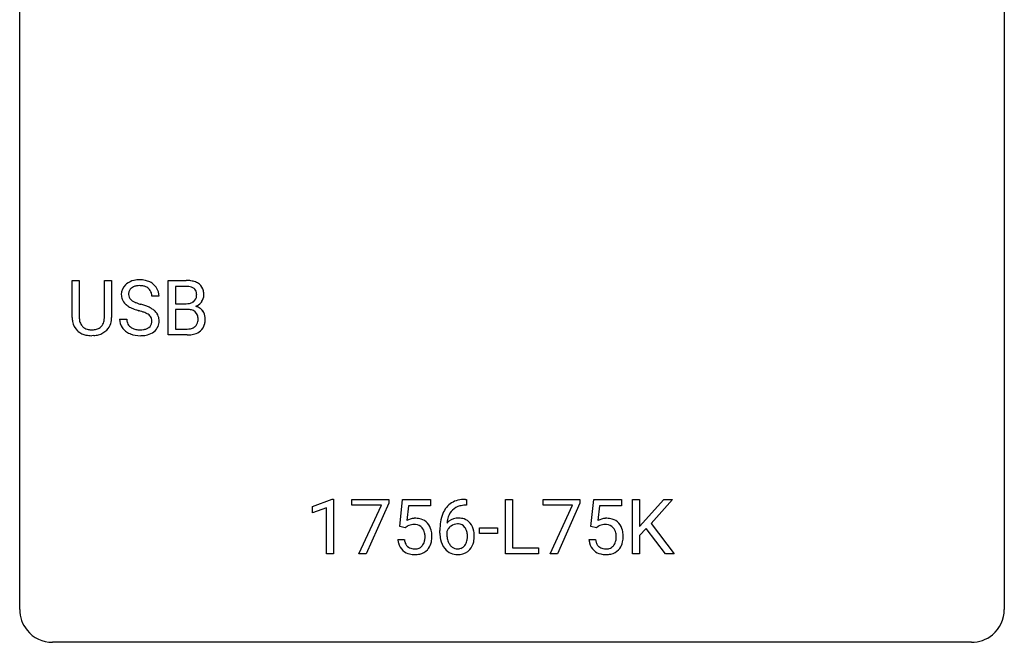
# Model space of a CAD drawing. Extents: x 2.8 to 26.6, y -2.8 to 29.
# Drawn here: x 2.8 to 26.6, y -2.8 to 12.3 of the extents above; entities that cross this region are included whole.
import ezdxf

# ---------------------------------------------------------------- set-up
doc = ezdxf.new("R2010")
doc.units = 0
doc.layers.add('DEFAULT_255_1_388', color=255, linetype='CONTINUOUS')
doc.layers.add('DEFAULT_255_2_778', color=255, linetype='CONTINUOUS')

msp = doc.modelspace()

# ---------------------------------------------------------------- linework, layer by layer
at = {"layer": 'DEFAULT_255_1_388'}
for p, q in [((4.048, 5.071), (4.048, 5.967)), ((4.048, 5.967), (4.22, 5.967)), ((4.22, 5.967), (4.22, 5.077)), ((4.826, 5.967), (5.001, 5.967)), ((4.826, 5.076), (4.826, 5.967)), ((5.001, 5.967), (5.001, 5.073)), ((6.372, 4.652), (6.372, 5.967)), ((6.372, 5.967), (6.802, 5.967)), ((6.546, 5.825), (6.546, 5.406)), ((6.802, 5.825), (6.546, 5.825)), ((6.147, 5.587), (5.973, 5.587)), ((6.546, 5.406), (6.808, 5.406)), ((6.835, 5.267), (6.546, 5.267)), ((6.546, 5.267), (6.546, 4.794)), ((6.835, 5.267), (6.835, 5.267)), ((5.194, 5.033), (5.369, 5.033)), ((6.546, 4.794), (6.832, 4.794)), ((4.569, 4.636), (4.523, 4.634)), ((6.829, 4.652), (6.372, 4.652)), ((9.859, 0.502), (10.338, 0.682)), ((9.859, 0.351), (9.859, 0.502)), ((10.338, 0.682), (10.364, 0.682)), ((10.364, 0.682), (10.364, -0.64)), ((10.814, 0.538), (10.814, 0.676)), ((10.814, 0.676), (11.703, 0.676)), ((11.526, 0.538), (10.814, 0.538)), ((10.983, -0.64), (11.526, 0.538)), ((11.703, 0.582), (11.158, -0.64)), ((11.703, 0.676), (11.703, 0.582)), ((11.97, 0.02), (12.037, 0.676)), ((12.037, 0.676), (12.711, 0.676)), ((12.178, 0.521), (12.139, 0.163)), ((12.711, 0.521), (12.178, 0.521)), ((12.711, 0.676), (12.711, 0.521)), ((13.588, 0.535), (13.557, 0.535)), ((13.558, 0.677), (13.588, 0.677)), ((13.588, 0.677), (13.588, 0.535)), ((14.525, -0.64), (14.525, 0.676)), ((14.525, 0.676), (14.699, 0.676)), ((14.699, 0.676), (14.699, -0.498)), ((15.438, 0.538), (15.438, 0.676)), ((15.438, 0.676), (16.327, 0.676)), ((16.15, 0.538), (15.438, 0.538)), ((15.607, -0.64), (16.15, 0.538)), ((16.327, 0.582), (15.782, -0.64)), ((16.327, 0.676), (16.327, 0.582)), ((16.593, 0.02), (16.66, 0.676)), ((16.66, 0.676), (17.334, 0.676)), ((16.802, 0.521), (16.762, 0.163)), ((17.334, 0.521), (16.802, 0.521)), ((17.334, 0.676), (17.334, 0.521)), ((17.599, -0.64), (17.599, 0.676)), ((17.599, 0.676), (17.772, 0.676)), ((17.772, 0.676), (17.772, 0.025)), ((17.772, 0.025), (18.357, 0.676)), ((18.567, 0.676), (18.049, 0.095)), ((18.357, 0.676), (18.567, 0.676)), ((10.196, 0.474), (9.859, 0.351)), ((10.196, -0.64), (10.196, 0.474)), ((12.103, -0.015), (11.97, 0.02)), ((12.148, 0.022), (12.103, -0.015)), ((16.727, -0.015), (16.593, 0.02)), ((16.771, 0.022), (16.727, -0.015)), ((18.049, 0.095), (18.607, -0.64)), ((12.942, -0.139), (12.942, -0.075)), ((13.11, -0.097), (13.11, -0.158)), ((13.895, -0.149), (13.895, -0.013)), ((13.895, -0.013), (14.336, -0.013)), ((14.336, -0.149), (13.895, -0.149)), ((14.336, -0.013), (14.336, -0.149)), ((17.933, -0.028), (17.772, -0.195)), ((17.772, -0.195), (17.772, -0.64)), ((18.399, -0.64), (17.933, -0.028)), ((11.923, -0.294), (12.081, -0.294)), ((16.546, -0.294), (16.704, -0.294)), ((10.364, -0.64), (10.196, -0.64)), ((11.158, -0.64), (10.983, -0.64)), ((15.323, -0.64), (14.525, -0.64)), ((14.699, -0.498), (15.323, -0.498)), ((15.323, -0.498), (15.323, -0.64)), ((15.782, -0.64), (15.607, -0.64)), ((17.772, -0.64), (17.599, -0.64)), ((18.607, -0.64), (18.399, -0.64))]:
    msp.add_line(p, q, dxfattribs=at)
for centre, radius, start, end in [((5.634, 5.544), 0.436, 101.9879, 128.8742), ((5.678, 5.351), 0.635, 89.5906, 102.3171), ((5.686, 5.387), 0.599, 77.2359, 90.3249), ((5.71, 5.495), 0.488, 63.838, 77.0809), ((6.807, 5.139), 0.829, 82.1256, 90.2933), ((6.85, 5.444), 0.52, 69.9044, 82.2858), ((5.55, 5.632), 0.314, 132.4834, 181.0242), ((5.617, 5.569), 0.406, 129.2526, 133.4249), ((5.595, 5.641), 0.184, 127.7287, 176.7106), ((5.622, 5.608), 0.226, 114.0403, 127.9849), ((5.653, 5.535), 0.305, 99.0696, 113.7659), ((5.68, 5.373), 0.47, 89.6695, 99.2313), ((5.683, 5.328), 0.515, 86.2643, 90.0533), ((5.695, 5.464), 0.378, 73.7889, 86.6654), ((5.732, 5.588), 0.249, 48.5927, 74.1243), ((5.751, 5.611), 0.219, 14.9782, 48.2005), ((5.741, 5.554), 0.422, 45.9863, 64.1609), ((5.77, 5.587), 0.377, 32.2748, 45.6545), ((5.778, 5.589), 0.37, 359.6507, 32.613), ((6.803, 5.377), 0.448, 89.8852, 90.0383), ((6.805, 5.289), 0.536, 82.6982, 90.173), ((6.832, 5.492), 0.331, 71.6866, 82.8453), ((6.874, 5.617), 0.199, 52.8283, 71.985), ((6.905, 5.66), 0.146, 31.8851, 52.1416), ((6.915, 5.618), 0.335, 51.184, 70.0181), ((6.873, 5.642), 0.183, 10.9186, 31.3225), ((6.943, 5.66), 0.284, 12.1018, 50.4213), ((6.788, 5.621), 0.445, 359.5252, 12.8212), ((5.551, 5.624), 0.315, 179.5063, 199.8695), ((5.543, 5.626), 0.308, 200.6782, 228.1765), ((5.671, 5.63), 0.26, 175.1781, 180.0581), ((5.577, 5.628), 0.166, 179.6141, 228.1247), ((5.626, 5.674), 0.233, 226.5785, 230.8792), ((5.679, 5.745), 0.321, 231.4636, 241.9262), ((5.672, 5.59), 0.301, 359.4697, 14.9832), ((6.872, 5.607), 0.186, 309.5229, 356.951), ((6.766, 5.62), 0.293, 359.5559, 11.2093), ((6.797, 5.618), 0.261, 355.4699, 0.0499), ((6.965, 5.613), 0.267, 323.4907, 0.8818), ((5.598, 5.679), 0.385, 227.4063, 229.9877), ((5.686, 5.792), 0.528, 230.4982, 241.8088), ((5.858, 6.107), 0.887, 241.6337, 249.0065), ((5.814, 5.993), 0.603, 241.7177, 248.3259), ((6.047, 6.593), 1.409, 248.9197, 254.1442), ((5.97, 6.379), 1.02, 248.2007, 252.4528), ((6.105, 6.797), 1.459, 252.3389, 254.347), ((5.257, 3.762), 1.692, 71.0197, 74.4085), ((5.447, 4.313), 1.109, 66.1845, 71.0865), ((5.622, 4.707), 0.678, 59.3537, 66.2693), ((5.722, 4.876), 0.481, 49.1022, 59.3294), ((5.815, 4.981), 0.342, 32.7924, 49.2504), ((6.81, 5.776), 0.37, 269.6065, 281.4534), ((6.84, 4.861), 0.407, 76.5652, 90.7103), ((6.835, 5.658), 0.249, 281.2044, 302.5144), ((6.898, 5.07), 0.19, 17.6685, 78.994), ((6.851, 5.63), 0.217, 303.0211, 309.8379), ((6.878, 5.717), 0.406, 293.1995, 299.1396), ((6.953, 5.032), 0.323, 54.001, 74.9169), ((6.918, 5.649), 0.327, 298.6824, 323.2758), ((6.966, 5.054), 0.297, 36.3579, 53.5293), ((4.611, 5.074), 0.563, 180.2666, 190.1525), ((4.636, 5.073), 0.416, 179.5665, 191.9954), ((4.439, 5.069), 0.387, 345.2526, 358.6304), ((4.325, 5.076), 0.502, 358.1724, 0.0117), ((4.511, 5.071), 0.49, 343.0898, 0.2614), ((5.541, 5.029), 0.347, 179.2419, 215.2648), ((5.628, 5.03), 0.259, 179.3356, 199.1046), ((5.163, 3.504), 1.805, 71.7184, 73.9261), ((5.365, 4.11), 1.166, 68.006, 71.8055), ((5.558, 4.586), 0.653, 62.2517, 68.1219), ((5.714, 4.879), 0.321, 52.7382, 62.4979), ((5.806, 5.001), 0.168, 16.4721, 52.6262), ((5.755, 4.987), 0.221, 359.4175, 16.1976), ((5.85, 5.006), 0.299, 31.1212, 32.3977), ((5.841, 5.003), 0.308, 8.1117, 30.7958), ((5.75, 4.987), 0.401, 359.8391, 8.4707), ((6.781, 5.035), 0.312, 359.0457, 17.2295), ((6.793, 5.028), 0.3, 350.7343, 0.2222), ((6.952, 5.044), 0.315, 4.8189, 36.309), ((6.828, 5.027), 0.44, 344.7479, 0.5372), ((6.864, 5.032), 0.403, 359.9373, 5.5201), ((4.44, 5.037), 0.388, 189.2524, 227.5915), ((4.498, 5.043), 0.275, 191.6975, 215.1404), ((4.472, 5.027), 0.244, 215.6958, 224.8509), ((4.478, 5.036), 0.255, 225.2847, 255.011), ((4.514, 5.161), 0.385, 254.5946, 267.9129), ((4.523, 5.283), 0.507, 267.4688, 270.0234), ((4.526, 5.217), 0.441, 269.5851, 281.1845), ((4.557, 5.064), 0.286, 280.9345, 300.974), ((4.579, 5.071), 0.429, 284.6605, 315.2183), ((4.581, 5.02), 0.236, 301.4983, 315.1469), ((4.565, 5.034), 0.256, 315.5953, 345.6679), ((4.604, 5.045), 0.393, 315.3344, 342.7643), ((5.572, 5.051), 0.385, 215.3403, 233.0843), ((5.59, 5.02), 0.221, 199.883, 232.7061), ((5.643, 5.087), 0.306, 232.3736, 255.5137), ((5.682, 5.227), 0.451, 255.2448, 267.5318), ((5.692, 5.366), 0.59, 267.1565, 270.0295), ((5.695, 5.316), 0.54, 269.7, 278.1662), ((5.724, 5.121), 0.344, 278.0229, 290.6255), ((5.763, 5.017), 0.232, 290.6616, 307.0374), ((5.797, 4.976), 0.179, 306.3942, 355.3032), ((5.739, 4.984), 0.237, 354.3662, 0.0709), ((5.84, 4.98), 0.311, 307.5917, 336.4314), ((5.82, 4.982), 0.33, 337.4732, 0.7538), ((6.835, 5.172), 0.378, 269.6057, 281.3741), ((6.861, 5.049), 0.253, 281.1053, 302.5134), ((6.877, 5.019), 0.219, 303.0365, 311.8818), ((6.885, 5.01), 0.206, 311.9917, 351.7144), ((6.939, 4.997), 0.324, 311.1786, 344.6888), ((4.456, 5.055), 0.412, 227.745, 230.1538), ((4.47, 5.078), 0.439, 230.6087, 257.9965), ((4.518, 5.283), 0.649, 257.6315, 270.4238), ((4.528, 5.245), 0.61, 273.85, 285.1796), ((5.634, 5.135), 0.49, 233.1672, 246.4952), ((5.681, 5.234), 0.599, 246.138, 248.0541), ((5.688, 5.255), 0.622, 248.2707, 270.4055), ((5.692, 5.485), 0.851, 269.9709, 272.8181), ((5.707, 5.282), 0.648, 272.4385, 284.6465), ((5.762, 5.077), 0.436, 284.3734, 307.1426), ((5.789, 5.036), 0.387, 307.6561, 308.4562), ((6.83, 5.435), 0.783, 269.9235, 274.4459), ((6.85, 5.223), 0.571, 274.1044, 286.407), ((6.907, 5.038), 0.377, 286.0418, 310.8441), ((13.563, 0.109), 0.596, 141.4299, 157.8541), ((13.491, 0.16), 0.508, 102.8716, 140.8565), ((13.519, 0.135), 0.394, 104.2856, 133.863), ((13.563, -0.115), 0.791, 90.3778, 103.5868), ((13.563, -0.027), 0.562, 90.6001, 104.5147), ((13.812, 0.009), 0.864, 157.9802, 171.6247), ((13.724, 0.057), 0.613, 161.2851, 174.2074), ((13.538, 0.123), 0.416, 134.5304, 161.621), ((12.347, -0.195), 0.414, 93.7182, 120.2539), ((12.268, -0.136), 0.199, 114.1952, 127.3642), ((12.294, -0.197), 0.265, 98.9836, 113.8906), ((12.317, -0.335), 0.405, 89.6805, 99.1614), ((12.32, -0.26), 0.33, 84.6966, 90.0672), ((12.358, -0.286), 0.506, 89.966, 94.2495), ((12.334, -0.169), 0.237, 41.7851, 85.9892), ((12.363, -0.22), 0.439, 73.8045, 90.5586), ((12.389, -0.123), 0.339, 41.3071, 73.543), ((12.342, -0.164), 0.401, 13.5076, 41.2175), ((14.306, -0.068), 1.364, 171.4524, 180.3159), ((13.37, -0.12), 0.341, 95.8332, 138.9954), ((13.883, 0.035), 0.773, 173.7818, 174.9252), ((13.373, -0.2), 0.284, 124.9742, 144.896), ((13.368, -0.183), 0.267, 89.8751, 126.2072), ((13.395, -0.264), 0.487, 89.8756, 97.0541), ((13.369, -0.18), 0.264, 85.015, 90.0508), ((13.376, -0.124), 0.208, 36.825, 85.7417), ((13.401, -0.17), 0.393, 71.6407, 90.6241), ((13.418, -0.108), 0.329, 39.6368, 71.0191), ((13.329, -0.167), 0.271, 32.3029, 38.0821), ((13.346, -0.169), 0.423, 10.6588, 39.9045), ((16.971, -0.195), 0.414, 93.7182, 120.2539), ((16.892, -0.136), 0.199, 114.1952, 127.3642), ((16.918, -0.197), 0.265, 98.9836, 113.8906), ((16.941, -0.335), 0.405, 89.6805, 99.1614), ((16.943, -0.26), 0.33, 84.6966, 90.0672), ((16.982, -0.286), 0.506, 89.966, 94.2495), ((16.957, -0.169), 0.237, 41.7851, 85.9892), ((16.986, -0.22), 0.439, 73.8045, 90.5586), ((17.013, -0.123), 0.339, 41.3071, 73.543), ((16.966, -0.164), 0.401, 13.5076, 41.2175), ((12.308, -0.191), 0.271, 12.649, 41.6081), ((12.189, -0.219), 0.393, 359.5579, 12.9534), ((12.039, -0.223), 0.544, 356.3547, 0.0507), ((12.157, -0.212), 0.592, 1.133, 13.8831), ((12.142, -0.225), 0.607, 347.8573, 0.4294), ((11.998, -0.22), 0.752, 359.9925, 1.5431), ((13.678, -0.144), 0.736, 179.6345, 191.7837), ((13.353, -0.184), 0.258, 145.2975, 160.2661), ((13.699, -0.162), 0.589, 179.6512, 190.2856), ((13.294, -0.186), 0.311, 11.0483, 31.8146), ((13.18, -0.225), 0.428, 346.2585, 358.774), ((13.15, -0.216), 0.457, 359.6211, 11.284), ((13.065, -0.219), 0.543, 358.3758, 0.0082), ((13.167, -0.215), 0.606, 347.2486, 0.4371), ((13.172, -0.207), 0.601, 359.6828, 11.1327), ((16.931, -0.191), 0.271, 12.649, 41.6081), ((16.813, -0.219), 0.393, 359.5579, 12.9534), ((16.662, -0.223), 0.544, 356.3547, 0.0507), ((16.781, -0.212), 0.592, 1.133, 13.8831), ((16.766, -0.225), 0.607, 347.8573, 0.4294), ((16.621, -0.22), 0.752, 359.9925, 1.5431), ((12.426, -0.25), 0.505, 184.9244, 194.4976), ((12.287, -0.291), 0.36, 193.7536, 228.5273), ((12.448, -0.246), 0.37, 187.3597, 198.6734), ((12.33, -0.287), 0.245, 198.4454, 217.7945), ((12.297, -0.311), 0.204, 218.2887, 228.5613), ((12.308, -0.296), 0.223, 228.9652, 258.1237), ((12.352, -0.308), 0.212, 286.725, 320.6005), ((12.309, -0.273), 0.267, 320.6712, 344.544), ((12.179, -0.234), 0.403, 344.2414, 356.7358), ((12.339, -0.27), 0.405, 323.6727, 348.1675), ((13.46, -0.193), 0.513, 191.4115, 218.6078), ((13.508, -0.198), 0.395, 190.0945, 207.51), ((13.445, -0.228), 0.325, 207.9585, 216.3254), ((13.406, -0.259), 0.275, 215.7661, 232.5457), ((13.379, -0.313), 0.206, 289.1832, 322.9685), ((13.31, -0.258), 0.293, 322.6007, 346.5183), ((13.355, -0.26), 0.413, 318.1409, 347.6118), ((17.05, -0.25), 0.505, 184.9244, 194.4976), ((16.911, -0.291), 0.36, 193.7536, 228.5273), ((17.071, -0.246), 0.37, 187.3597, 198.6734), ((16.953, -0.287), 0.245, 198.4454, 217.7945), ((16.92, -0.311), 0.204, 218.2887, 228.5613), ((16.931, -0.296), 0.223, 228.9652, 258.1237), ((16.976, -0.308), 0.212, 286.725, 320.6005), ((16.933, -0.273), 0.267, 320.6712, 344.544), ((16.803, -0.234), 0.403, 344.2414, 356.7358), ((16.963, -0.27), 0.405, 323.6727, 348.1675), ((12.295, -0.278), 0.376, 228.9024, 256.3313), ((12.329, -0.143), 0.515, 256.2426, 270.4486), ((12.331, -0.197), 0.325, 257.7261, 270.4014), ((12.336, -0.247), 0.274, 269.4204, 286.421), ((12.337, -0.119), 0.539, 269.5771, 282.4215), ((12.379, -0.294), 0.359, 281.8396, 316.5458), ((12.372, -0.29), 0.367, 316.8172, 323.1487), ((13.361, -0.276), 0.384, 218.1666, 245.878), ((13.361, -0.26), 0.398, 246.9139, 270.7437), ((13.363, -0.314), 0.205, 232.8006, 270.6605), ((13.369, -0.273), 0.246, 269.3551, 288.4746), ((13.367, -0.144), 0.514, 269.8873, 276.7916), ((13.392, -0.29), 0.366, 275.6342, 317.8247), ((16.919, -0.278), 0.376, 228.9024, 256.3313), ((16.952, -0.143), 0.515, 256.2426, 270.4486), ((16.954, -0.197), 0.325, 257.7261, 270.4014), ((16.959, -0.247), 0.274, 269.4204, 286.421), ((16.96, -0.119), 0.539, 269.5771, 282.4215), ((17.003, -0.294), 0.359, 281.8396, 316.5458), ((16.996, -0.29), 0.367, 316.8172, 323.1487)]:
    msp.add_arc(centre, radius, start, end, dxfattribs=at)
at = {"layer": 'DEFAULT_255_2_778'}
for p, q in [((2.779, -1.984), (2.779, 28.178)), ((26.591, 28.178), (26.591, -1.984)), ((25.797, -2.778), (3.572, -2.778))]:
    msp.add_line(p, q, dxfattribs=at)
for centre, start, end in [((3.57, -1.986), 179.8524, 219.1642), ((25.8, -1.986), 309.4762, 0.1483), ((3.57, -1.987), 219.1282, 270.1454), ((25.799, -1.987), 269.8517, 309.5112)]:
    msp.add_arc(centre, 0.791, start, end, dxfattribs=at)

doc.saveas('drawing.dxf')
